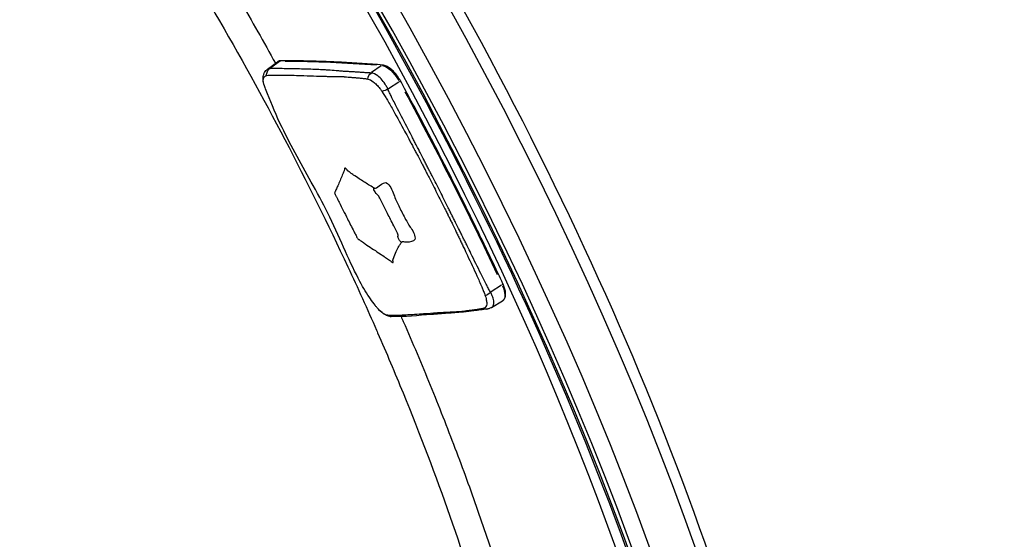
# Model space of a CAD drawing. Units: millimetres. Extents: x 0 to 29700, y 0 to 21000.
# Drawn here: x 8958 to 9198, y 4535 to 4662 of the extents above; entities that cross this region are included whole.
import ezdxf

# ---------------------------------------------------------------- set-up
doc = ezdxf.new("R2010")
doc.units = ezdxf.units.MM
doc.header["$LTSCALE"] = 15
doc.layers.add('P001', color=131, linetype='Continuous')

msp = doc.modelspace()

# ---------------------------------------------------------------- linework, layer by layer
at = {"layer": 'P001'}
for p, q in [((9018.35, 4650.04), (9020.77, 4651.79)), ((9021.28, 4651.89), (9019.06, 4650.29)), ((9046.06, 4650.84), (9043.73, 4649.16)), ((9050.39, 4646.87), (9047.86, 4645.21)), ((9075.45, 4597.32), (9072.92, 4595.67)), ((9073.03, 4591.85), (9075.72, 4593.49))]:
    msp.add_line(p, q, dxfattribs=at)
for centre, major_axis, ratio, start_param, end_param in [((8859.81, 4627.76), (246.84, -370.26), 0.433013, 0.15708, 2.984513), ((8848.56, 4620.26), (245.18, -367.77), 0.433013, 5.896676, 9.81621), ((9021.64, 4651.56), (0.001, 0.5), 0.865859, 0.027975, 0.531528), ((9046.4, 4650.51), (0.041, 0.498), 0.852683, 0.031433, 0.597229), ((9050.32, 4646.94), (-0.439, -0.239), 0.182367, 2.049415, 3.08411), ((9071.87, 4595.57), (-1.47, -0.97), 0.305155, 1.148255, 1.973976)]:
    msp.add_ellipse(centre, major_axis=major_axis, ratio=ratio, start_param=start_param, end_param=end_param, dxfattribs=at)
at = {"layer": 'P001', "extrusion": (0, 0, -1)}
for centre, major_axis, ratio, start_param, end_param in [((8848.56, 4620.26), (-244.07, 366.1), 0.433013, 5.897832, 9.805593), ((8850.81, 4621.76), (-246.84, 370.26), 0.433013, 0.15708, 2.984513), ((8851.54, 4622.26), (-236.86, 355.29), 0.433013, 6.25407, 9.495601), ((9023.56, 4647.67), (-2.76, 4.15), 0.433013, 6.281333, 6.549962), ((9454.08, 3785.97), (-554.69, 832.04), 0.433013, 0.284127, 0.327806), ((9048.22, 4646.63), (-2.76, 4.15), 0.433013, 0.402447, 1.702306), ((9046.89, 4644.97), (-1.64, -0.62), 0.103165, 4.263813, 5.089563), ((8852.89, 4618.53), (-235.74, 353.61), 0.433013, 1.781257, 1.902521), ((8511.11, 4220.29), (-442, 0.02), 0.866069, 6.229614, 9.477438), ((9048.06, 4623.08), (-2.93, -4.05), 0.585349, 0.566362, 0.683405), ((9054.33, 4610.68), (4.74, -1.6), 0.854478, 2.028042, 2.15704), ((9075.35, 4597.44), (0.453, 0.211), 0.299293, 0.056733, 1.077928), ((9072.98, 4597.66), (-2.76, 4.15), 0.433013, 1.971713, 3.095913)]:
    msp.add_ellipse(centre, major_axis=major_axis, ratio=ratio, start_param=start_param, end_param=end_param, dxfattribs=at)
at = {"layer": 'P001'}
for points, knots in [([(8612.97, 4998.02), (8630.08, 5009.42), (8651.18, 5014.66), (8699.65, 5012.68), (8727.31, 5004.94), (8786.34, 4977.03), (8817.74, 4956.67), (8880.81, 4905.53), (8912.46, 4874.81), (8972.88, 4806.11), (9001.65, 4768.18), (9053.48, 4688.9), (9076.53, 4647.57), (9114.62, 4565.61), (9129.64, 4525), (9150.12, 4448.47), (9155.56, 4412.59), (9156.11, 4349.04), (9151.21, 4321.38), (9132.92, 4281.46), (9121.3, 4267.26), (9106.65, 4257.49)], [4.712389, 4.712389, 4.712389, 4.712389, 5.017615, 5.017615, 5.336867, 5.336867, 5.660309, 5.660309, 5.982541, 5.982541, 6.304017, 6.304017, 6.625296, 6.625296, 6.946834, 6.946834, 7.26921, 7.26921, 7.592712, 7.592712, 7.853982, 7.853982, 7.853982, 7.853982]), ([(9566.84, 5014.21), (9566.74, 5009.45), (9566.59, 5004.7), (9565.71, 4985.71), (9564.52, 4971.45), (9560.07, 4934.66), (9556, 4912.22), (9545.31, 4867.93), (9538.66, 4846.07), (9522.9, 4802.85), (9513.71, 4781.48), (9492.89, 4739.24), (9481.13, 4718.33), (9455.26, 4677.16), (9441, 4656.86), (9409.69, 4616.24), (9392.49, 4596), (9355.05, 4555.42), (9334.65, 4535.16), (9290.8, 4494.67), (9267.19, 4474.46), (9217.53, 4434.54), (9191.41, 4414.84), (9161.44, 4393.36), (9158.55, 4391.29), (9155.64, 4389.23)], [0, 0, 0, 0, 1.715279, 1.715279, 6.863222, 6.863222, 15.083633, 15.083633, 23.39695, 23.39695, 31.912431, 31.912431, 40.744423, 40.744423, 49.961113, 49.961113, 59.828235, 59.828235, 70.387478, 70.387478, 81.581338, 81.581338, 93.012348, 93.012348, 94.227752, 94.227752, 94.227752, 94.227752]), ([(9093.22, 4258.15), (9110.01, 4269.35), (9122.58, 4287.01), (9137.62, 4333.35), (9140.32, 4361.63), (9135.82, 4426.01), (9128.68, 4462.04), (9105.23, 4538.39), (9088.91, 4578.69), (9048.7, 4659.44), (9024.81, 4699.87), (8971.91, 4776.72), (8942.89, 4813.13), (8882.7, 4878.19), (8851.54, 4906.83), (8790.29, 4953.45), (8760.22, 4971.42), (8704.32, 4994.94), (8678.5, 5000.5), (8637.77, 4999.11), (8621.73, 4994.25), (8608.41, 4985.36)], [4.712389, 4.712389, 4.712389, 4.712389, 5.042234, 5.042234, 5.361879, 5.361879, 5.679826, 5.679826, 5.998522, 5.998522, 6.317647, 6.317647, 6.636877, 6.636877, 6.95594, 6.95594, 7.274489, 7.274489, 7.592338, 7.592338, 7.853982, 7.853982, 7.853982, 7.853982]), ([(8647.2, 4922.53), (8647.62, 4922.8), (8648.05, 4923.08), (8648.49, 4923.34), (8648.61, 4923.42), (8648.74, 4923.49), (8648.86, 4923.57), (8649.97, 4924.24), (8651.1, 4924.88), (8652.25, 4925.49), (8656.83, 4927.92), (8661.7, 4929.84), (8666.85, 4931.26), (8668.11, 4931.61), (8669.39, 4931.93), (8670.68, 4932.22), (8674.67, 4933.1), (8678.81, 4933.71), (8683.11, 4934.03), (8687.52, 4934.36), (8692.09, 4934.39), (8696.83, 4934.11), (8698.22, 4934.03), (8699.62, 4933.92), (8701.04, 4933.79), (8701.82, 4933.72), (8702.61, 4933.64), (8703.4, 4933.55), (8704.19, 4933.46), (8704.98, 4933.36), (8705.78, 4933.25), (8707.38, 4933.04), (8708.99, 4932.8), (8710.61, 4932.53), (8713.85, 4931.98), (8717.13, 4931.31), (8720.46, 4930.51), (8722.41, 4930.05), (8724.37, 4929.54), (8726.34, 4928.99), (8728.93, 4928.27), (8731.54, 4927.48), (8734.17, 4926.62), (8736.41, 4925.89), (8738.67, 4925.11), (8740.94, 4924.28), (8741.35, 4924.13), (8741.75, 4923.98), (8742.16, 4923.83), (8747.53, 4921.82), (8753, 4919.54), (8758.57, 4916.96), (8759.86, 4916.37), (8761.16, 4915.75), (8762.47, 4915.13), (8766.14, 4913.36), (8769.86, 4911.46), (8773.62, 4909.44), (8774.24, 4909.11), (8774.86, 4908.78), (8775.48, 4908.44), (8776.75, 4907.75), (8778.02, 4907.04), (8779.3, 4906.32), (8781.19, 4905.26), (8783.09, 4904.16), (8784.99, 4903.04), (8787.59, 4901.51), (8790.18, 4899.93), (8792.79, 4898.3), (8797.83, 4895.15), (8802.9, 4891.81), (8807.99, 4888.3), (8814.7, 4883.66), (8821.44, 4878.7), (8828.23, 4873.43), (8829.25, 4872.64), (8830.26, 4871.84), (8831.28, 4871.04), (8839.09, 4864.87), (8846.96, 4858.28), (8854.87, 4851.25), (8855.86, 4850.37), (8856.86, 4849.49), (8857.85, 4848.6), (8858.83, 4847.71), (8859.82, 4846.81), (8860.81, 4845.91), (8862.78, 4844.11), (8864.75, 4842.3), (8866.72, 4840.46), (8870.65, 4836.78), (8874.55, 4833.03), (8878.44, 4829.2), (8881.6, 4826.08), (8884.74, 4822.92), (8887.88, 4819.71), (8892.46, 4815.01), (8897.01, 4810.21), (8901.54, 4805.29), (8909.16, 4797.02), (8916.7, 4788.45), (8924.17, 4779.57), (8927.45, 4775.66), (8930.72, 4771.69), (8933.98, 4767.66), (8934.42, 4767.11), (8934.86, 4766.56), (8935.3, 4766.01), (8939, 4761.42), (8942.64, 4756.78), (8946.23, 4752.1), (8949.48, 4747.87), (8952.69, 4743.6), (8955.85, 4739.3), (8959.69, 4734.1), (8963.46, 4728.86), (8967.17, 4723.56), (8973.96, 4713.9), (8980.55, 4704.08), (8986.93, 4694.1), (8990.07, 4689.21), (8993.15, 4684.29), (8996.18, 4679.32), (8996.24, 4679.22), (8996.31, 4679.12), (8996.37, 4679.02), (8997.91, 4676.49), (8999.45, 4673.94), (9000.97, 4671.39), (9002.49, 4668.84), (9004, 4666.27), (9005.5, 4663.7), (9011.47, 4653.42), (9017.16, 4643.13), (9022.56, 4632.81), (9027.97, 4622.49), (9033.09, 4612.16), (9037.93, 4601.8), (9039.14, 4599.21), (9040.33, 4596.62), (9041.5, 4594.04), (9042.67, 4591.46), (9043.81, 4588.89), (9044.94, 4586.33), (9045.03, 4586.12), (9045.11, 4585.92), (9045.2, 4585.71), (9047.36, 4580.79), (9049.43, 4575.9), (9051.42, 4571.03), (9055.57, 4560.89), (9059.38, 4550.87), (9062.85, 4540.96), (9066.32, 4531.06), (9069.45, 4521.26), (9072.24, 4511.59), (9073.64, 4506.76), (9074.95, 4501.95), (9076.17, 4497.17), (9076.34, 4496.5), (9076.51, 4495.82), (9076.68, 4495.15), (9077.1, 4493.44), (9077.52, 4491.75), (9077.92, 4490.06), (9078.48, 4487.7), (9079.02, 4485.37), (9079.53, 4483.05), (9081.58, 4473.77), (9083.24, 4464.77), (9084.53, 4456.04), (9085.82, 4447.31), (9086.73, 4438.84), (9087.26, 4430.65), (9087.53, 4426.55), (9087.7, 4422.53), (9087.77, 4418.57), (9087.79, 4417.6), (9087.8, 4416.63), (9087.81, 4415.67), (9087.82, 4414.67), (9087.82, 4413.68), (9087.81, 4412.68), (9087.8, 4411.71), (9087.79, 4410.74), (9087.77, 4409.78), (9087.75, 4408.82), (9087.73, 4407.86), (9087.7, 4406.91), (9087.45, 4399.28), (9086.82, 4392.07), (9085.81, 4385.25), (9084.8, 4378.43), (9083.41, 4372.01), (9081.65, 4365.97), (9080.47, 4361.92), (9079.12, 4358.04), (9077.6, 4354.35), (9076.86, 4352.55), (9076.07, 4350.79), (9075.25, 4349.07), (9074.62, 4347.76), (9073.96, 4346.48), (9073.28, 4345.22), (9072.61, 4343.96), (9071.9, 4342.73), (9071.18, 4341.53), (9069.73, 4339.12), (9068.2, 4336.84), (9066.58, 4334.68), (9065.97, 4333.86), (9065.34, 4333.06), (9064.7, 4332.27), (9061.98, 4328.92), (9059.04, 4325.88), (9055.88, 4323.15), (9053.4, 4321.01), (9050.78, 4319.05), (9048.03, 4317.29)], [0.2128734, 0.2128734, 0.2128734, 0.2128734, 0.2144096, 0.2144096, 0.2144096, 0.2148438, 0.2148438, 0.2148438, 0.21875, 0.21875, 0.21875, 0.234375, 0.234375, 0.234375, 0.2382052, 0.2382052, 0.2382052, 0.25, 0.25, 0.25, 0.2620835, 0.2620835, 0.2620835, 0.265625, 0.265625, 0.265625, 0.2675781, 0.2675781, 0.2675781, 0.2695313, 0.2695313, 0.2695313, 0.2734375, 0.2734375, 0.2734375, 0.28125, 0.28125, 0.28125, 0.2858193, 0.2858193, 0.2858193, 0.2917963, 0.2917963, 0.2917963, 0.296875, 0.296875, 0.296875, 0.2977786, 0.2977786, 0.2977786, 0.3097254, 0.3097254, 0.3097254, 0.3125, 0.3125, 0.3125, 0.3203125, 0.3203125, 0.3203125, 0.3215929, 0.3215929, 0.3215929, 0.3242188, 0.3242188, 0.3242188, 0.328125, 0.328125, 0.328125, 0.333444, 0.333444, 0.333444, 0.34375, 0.34375, 0.34375, 0.3573427, 0.3573427, 0.3573427, 0.359375, 0.359375, 0.359375, 0.375, 0.375, 0.375, 0.3769531, 0.3769531, 0.3769531, 0.3789063, 0.3789063, 0.3789063, 0.3828125, 0.3828125, 0.3828125, 0.390625, 0.390625, 0.390625, 0.3969682, 0.3969682, 0.3969682, 0.40625, 0.40625, 0.40625, 0.421875, 0.421875, 0.421875, 0.4287522, 0.4287522, 0.4287522, 0.4296875, 0.4296875, 0.4296875, 0.4375, 0.4375, 0.4375, 0.4445705, 0.4445705, 0.4445705, 0.453125, 0.453125, 0.453125, 0.46875, 0.46875, 0.46875, 0.4764066, 0.4764066, 0.4764066, 0.4765625, 0.4765625, 0.4765625, 0.4804688, 0.4804688, 0.4804688, 0.484375, 0.484375, 0.484375, 0.5, 0.5, 0.5, 0.515625, 0.515625, 0.515625, 0.5195313, 0.5195313, 0.5195313, 0.5234375, 0.5234375, 0.5234375, 0.5237492, 0.5237492, 0.5237492, 0.53125, 0.53125, 0.53125, 0.546875, 0.546875, 0.546875, 0.5625, 0.5625, 0.5625, 0.5703125, 0.5703125, 0.5703125, 0.5714178, 0.5714178, 0.5714178, 0.5742188, 0.5742188, 0.5742188, 0.578125, 0.578125, 0.578125, 0.59375, 0.59375, 0.59375, 0.609375, 0.609375, 0.609375, 0.6171875, 0.6171875, 0.6171875, 0.6191018, 0.6191018, 0.6191018, 0.6210938, 0.6210938, 0.6210938, 0.6230469, 0.6230469, 0.6230469, 0.625, 0.625, 0.625, 0.640625, 0.640625, 0.640625, 0.65625, 0.65625, 0.65625, 0.6667489, 0.6667489, 0.6667489, 0.671875, 0.671875, 0.671875, 0.6757813, 0.6757813, 0.6757813, 0.6796875, 0.6796875, 0.6796875, 0.6875, 0.6875, 0.6875, 0.690466, 0.690466, 0.690466, 0.703125, 0.703125, 0.703125, 0.7130932, 0.7130932, 0.7130932, 0.7130932]), ([(8952.36, 4755.34), (8955.69, 4750.97), (8958.98, 4746.58), (8965.77, 4737.33), (8969.26, 4732.47), (8976.13, 4722.67), (8979.52, 4717.73), (8986.2, 4707.77), (8989.48, 4702.75), (8995.96, 4692.63), (8999.15, 4687.54), (9003.85, 4679.83), (9005.4, 4677.25), (9007.71, 4673.37), (9008.48, 4672.07), (9010.01, 4669.47), (9010.77, 4668.17), (9014.51, 4661.73), (9017.43, 4656.58), (9020.27, 4651.43)], [0.43813738, 0.43813738, 0.43813738, 0.43813738, 0.4453125, 0.4453125, 0.453125, 0.453125, 0.4609375, 0.4609375, 0.46875, 0.46875, 0.4765625, 0.4765625, 0.48046875, 0.48046875, 0.48242188, 0.48242188, 0.484375, 0.484375, 0.49208145, 0.49208145, 0.49208145, 0.49208145]), ([(9021.64, 4652.06), (9021.57, 4652.06), (9021.51, 4652.06), (9021.39, 4652.04), (9021.33, 4652.03), (9021.21, 4652.01), (9021.15, 4651.99), (9021.04, 4651.95), (9020.98, 4651.92), (9020.87, 4651.86), (9020.82, 4651.83), (9020.77, 4651.79)], [1.5700151, 1.5700151, 1.5700151, 1.5700151, 1.6297105, 1.6297105, 1.6894059, 1.6894059, 1.7491013, 1.7491013, 1.8087967, 1.8087967, 1.8684921, 1.8684921, 1.8684921, 1.8684921]), ([(9046.44, 4651.01), (9044.76, 4651.15), (9043.08, 4651.27), (9039.73, 4651.49), (9038.06, 4651.59), (9034.74, 4651.76), (9033.09, 4651.83), (9029.79, 4651.94), (9028.15, 4651.98), (9024.88, 4652.04), (9023.26, 4652.06), (9021.64, 4652.06)], [1.52148289, 1.52148289, 1.52148289, 1.52148289, 1.53118933, 1.53118933, 1.54089577, 1.54089577, 1.55060221, 1.55060221, 1.56030865, 1.56030865, 1.57001509, 1.57001509, 1.57001509, 1.57001509]), ([(9017.69, 4645.62), (9017.5, 4646.09), (9017.36, 4646.57), (9017.22, 4647.54), (9017.22, 4648.06), (9017.41, 4648.77), (9017.49, 4648.99), (9017.69, 4649.36), (9017.8, 4649.51), (9018.04, 4649.79), (9018.19, 4649.92), (9018.34, 4650.04)], [0.0076295, 0.0076295, 0.0076295, 0.0076295, 0.1662036, 0.1662036, 0.3400137, 0.3400137, 0.4190055, 0.4190055, 0.4794526, 0.4794526, 0.5423639, 0.5423639, 0.5423639, 0.5423639]), ([(9018.07, 4648.47), (9018.07, 4648.82), (9018.15, 4649.16), (9018.3, 4649.46), (9018.45, 4649.76), (9018.68, 4650.02), (9018.94, 4650.2)], [0, 0, 0, 0, 0.5, 0.5, 0.5, 1, 1, 1, 1]), ([(9043.6, 4649.07), (9043.59, 4649.07), (9043.57, 4649.07), (9043.43, 4649.07), (9043.31, 4649.08), (9043.1, 4649.09), (9043.02, 4649.09), (9042.92, 4649.1), (9042.9, 4649.1), (9042.82, 4649.11), (9042.76, 4649.11), (9042.53, 4649.13), (9042.37, 4649.14), (9042.04, 4649.16), (9041.88, 4649.17), (9041.39, 4649.2), (9041.07, 4649.22), (9040.34, 4649.27), (9039.94, 4649.3), (9039.29, 4649.34), (9039.04, 4649.35), (9038.47, 4649.38), (9038.14, 4649.4), (9037.78, 4649.41), (9037.75, 4649.42), (9037.59, 4649.42), (9037.45, 4649.43), (9037.24, 4649.44), (9037.17, 4649.44), (9037.02, 4649.45), (9036.95, 4649.46), (9036.57, 4649.49), (9036.28, 4649.53), (9035.66, 4649.58), (9035.36, 4649.61), (9034.43, 4649.68), (9033.8, 4649.72), (9032.87, 4649.78), (9032.55, 4649.8), (9032.03, 4649.83), (9031.81, 4649.84), (9031.5, 4649.86), (9031.4, 4649.86), (9030.04, 4649.93), (9028.78, 4649.98), (9026.27, 4650.05), (9025.01, 4650.08), (9022.52, 4650.13), (9021.27, 4650.13), (9019.71, 4650.17), (9019.33, 4650.17), (9018.98, 4650.2), (9018.96, 4650.2), (9018.94, 4650.2)], [-4.843425, -4.843425, -4.843425, -4.843425, -4.83667, -4.83667, -4.76826, -4.76826, -4.723113, -4.723113, -4.712138, -4.712138, -4.676536, -4.676536, -4.583829, -4.583829, -4.492068, -4.492068, -4.306885, -4.306885, -4.075342, -4.075342, -3.93519, -3.93519, -3.748309, -3.748309, -3.731319, -3.731319, -3.655955, -3.655955, -3.614309, -3.614309, -3.570223, -3.570223, -3.385217, -3.385217, -3.199043, -3.199043, -2.827269, -2.827269, -2.641576, -2.641576, -2.515661, -2.515661, -2.455961, -2.455961, -1.714119, -1.714119, -0.973244, -0.973244, -0.235406, -0.235406, -0.012165, -0.012165, 0, 0, 0, 0]), ([(9050.76, 4647.17), (9050.54, 4647.57), (9050.3, 4647.95), (9049.77, 4648.68), (9049.49, 4649.03), (9048.89, 4649.66), (9048.59, 4649.94), (9047.97, 4650.41), (9047.66, 4650.61), (9047.05, 4650.89), (9046.75, 4650.99), (9046.44, 4651.01)], [0.077195, 0.077195, 0.077195, 0.077195, 0.366053, 0.366053, 0.65491, 0.65491, 0.943768, 0.943768, 1.232625, 1.232625, 1.521483, 1.521483, 1.521483, 1.521483]), ([(9017.71, 4645.55), (9017.69, 4645.62), (9017.66, 4645.68), (9017.63, 4645.75), (9017.36, 4646.48), (9017.24, 4647.18), (9017.33, 4647.66), (9017.35, 4647.73), (9017.36, 4647.79), (9017.38, 4647.85), (9017.43, 4648), (9017.5, 4648.12), (9017.58, 4648.21), (9017.71, 4648.36), (9017.89, 4648.45), (9018.07, 4648.47)], [0.1179709, 0.1179709, 0.1179709, 0.1179709, 0.1575316, 0.1575316, 0.1575316, 0.5807299, 0.5807299, 0.5807299, 0.6401862, 0.6401862, 0.6401862, 0.7812331, 0.7812331, 0.7812331, 1, 1, 1, 1]), ([(9018.07, 4648.47), (9018.09, 4648.48), (9018.11, 4648.48), (9018.13, 4648.48), (9018.35, 4648.5), (9018.59, 4648.53), (9018.83, 4648.55), (9018.94, 4648.56), (9019.08, 4648.56), (9019.24, 4648.56), (9019.34, 4648.57), (9019.46, 4648.57), (9019.58, 4648.57), (9020.04, 4648.58), (9020.55, 4648.58), (9021.09, 4648.58), (9021.64, 4648.57), (9022.26, 4648.57), (9022.95, 4648.55), (9023.33, 4648.54), (9023.73, 4648.54), (9024.15, 4648.52), (9025.01, 4648.5), (9025.86, 4648.48), (9026.71, 4648.45), (9026.88, 4648.44), (9027.05, 4648.44), (9027.23, 4648.43), (9028.25, 4648.4), (9029.28, 4648.36), (9030.3, 4648.33), (9030.36, 4648.33), (9030.42, 4648.33), (9030.47, 4648.32), (9030.58, 4648.32), (9030.68, 4648.32), (9030.78, 4648.31), (9031, 4648.31), (9031.21, 4648.3), (9031.41, 4648.3), (9031.75, 4648.29), (9032.06, 4648.28), (9032.35, 4648.27), (9032.72, 4648.26), (9033.06, 4648.25), (9033.36, 4648.25), (9033.66, 4648.24), (9033.95, 4648.24), (9034.22, 4648.23), (9034.45, 4648.23), (9034.67, 4648.23), (9034.88, 4648.23), (9034.97, 4648.23), (9035.06, 4648.23), (9035.15, 4648.23), (9035.31, 4648.23), (9035.46, 4648.24), (9035.63, 4648.24), (9035.79, 4648.24), (9035.9, 4648.24), (9035.95, 4648.24), (9036, 4648.24), (9036.04, 4648.24), (9036.08, 4648.24), (9036.17, 4648.24), (9036.25, 4648.24), (9036.32, 4648.24), (9036.36, 4648.24), (9036.39, 4648.23), (9036.42, 4648.23), (9036.45, 4648.23), (9036.49, 4648.23), (9036.56, 4648.22), (9036.65, 4648.21), (9036.78, 4648.2), (9036.95, 4648.18), (9036.98, 4648.18), (9037.01, 4648.18), (9037.05, 4648.17), (9037.1, 4648.17), (9037.16, 4648.16), (9037.23, 4648.16), (9037.51, 4648.13), (9037.77, 4648.1), (9038.02, 4648.08), (9038.17, 4648.07), (9038.42, 4648.05), (9038.75, 4648.02), (9038.98, 4648), (9039.27, 4647.98), (9039.59, 4647.95), (9039.72, 4647.94), (9039.84, 4647.93), (9039.95, 4647.92), (9040.33, 4647.89), (9040.65, 4647.86), (9040.92, 4647.84), (9041.01, 4647.83), (9041.1, 4647.82), (9041.18, 4647.82), (9041.26, 4647.81), (9041.33, 4647.8), (9041.41, 4647.79), (9041.61, 4647.77), (9041.78, 4647.76), (9041.9, 4647.74), (9041.93, 4647.74), (9041.95, 4647.74), (9041.98, 4647.73), (9042.01, 4647.73), (9042.05, 4647.72), (9042.08, 4647.72), (9042.1, 4647.72), (9042.12, 4647.71), (9042.14, 4647.71), (9042.22, 4647.7), (9042.3, 4647.68), (9042.38, 4647.67), (9042.51, 4647.65), (9042.65, 4647.62), (9042.8, 4647.6), (9042.81, 4647.6), (9042.83, 4647.59), (9042.84, 4647.59)], [-1, -1, -1, -1, -0.9973196, -0.9973196, -0.9973196, -0.96875, -0.96875, -0.96875, -0.94938, -0.94938, -0.94938, -0.9375, -0.9375, -0.9375, -0.875, -0.875, -0.875, -0.794278, -0.794278, -0.794278, -0.75, -0.75, -0.75, -0.6462715, -0.6462715, -0.6462715, -0.625, -0.625, -0.625, -0.5, -0.5, -0.5, -0.4941813, -0.4941813, -0.4941813, -0.4837882, -0.4837882, -0.4837882, -0.4606903, -0.4606903, -0.4606903, -0.4229406, -0.4229406, -0.4229406, -0.375, -0.375, -0.375, -0.3413352, -0.3413352, -0.3413352, -0.3125, -0.3125, -0.3125, -0.3005787, -0.3005787, -0.3005787, -0.28125, -0.28125, -0.28125, -0.2678571, -0.2678571, -0.2678571, -0.2637754, -0.2637754, -0.2637754, -0.2546799, -0.2546799, -0.2546799, -0.25, -0.25, -0.25, -0.2398395, -0.2398395, -0.2398395, -0.2256453, -0.2256453, -0.2256453, -0.2231559, -0.2231559, -0.2231559, -0.21875, -0.21875, -0.21875, -0.1875, -0.1875, -0.1875, -0.1510278, -0.1510278, -0.1510278, -0.125, -0.125, -0.125, -0.1134079, -0.1134079, -0.1134079, -0.0754468, -0.0754468, -0.0754468, -0.0625, -0.0625, -0.0625, -0.0556324, -0.0556324, -0.0556324, -0.0360176, -0.0360176, -0.0360176, -0.03125, -0.03125, -0.03125, -0.0271161, -0.0271161, -0.0271161, -0.0248754, -0.0248754, -0.0248754, -0.0156872, -0.0156872, -0.0156872, -0.0014362, -0.0014362, -0.0014362, 0, 0, 0, 0]), ([(9042.84, 4647.59), (9042.86, 4647.59), (9042.88, 4647.59), (9042.89, 4647.58), (9043.24, 4647.52), (9043.68, 4647.28), (9044.13, 4646.94), (9044.43, 4646.73), (9044.71, 4646.48), (9044.97, 4646.21), (9045.23, 4645.94), (9045.5, 4645.6), (9045.78, 4645.25), (9045.95, 4645.03), (9046.1, 4644.82), (9046.23, 4644.62), (9046.25, 4644.6), (9046.26, 4644.58), (9046.27, 4644.56)], [0, 0, 0, 0, 0.0180059, 0.0180059, 0.0180059, 0.385123, 0.385123, 0.385123, 0.6197433, 0.6197433, 0.6197433, 0.8502873, 0.8502873, 0.8502873, 0.986705, 0.986705, 0.986705, 1, 1, 1, 1]), ([(9047.72, 4645.12), (9047.71, 4645.14), (9047.7, 4645.17), (9047.69, 4645.2), (9047.56, 4645.49), (9047.4, 4645.77), (9047.24, 4646.04), (9046.96, 4646.5), (9046.66, 4646.95), (9046.32, 4647.33), (9045.99, 4647.73), (9045.62, 4648.07), (9045.26, 4648.34), (9044.69, 4648.77), (9044.15, 4649.03), (9043.67, 4649.07), (9043.65, 4649.07), (9043.62, 4649.07), (9043.6, 4649.07)], [0, 0, 0, 0, 0.013295, 0.013295, 0.013295, 0.1497127, 0.1497127, 0.1497127, 0.3802567, 0.3802567, 0.3802567, 0.614877, 0.614877, 0.614877, 0.9819941, 0.9819941, 0.9819941, 1, 1, 1, 1]), ([(9075.8, 4597.66), (9074.26, 4600.95), (9072.69, 4604.26), (9069.51, 4610.86), (9067.89, 4614.16), (9064.6, 4620.77), (9062.93, 4624.08), (9059.53, 4630.68), (9057.81, 4633.98), (9054.32, 4640.58), (9052.55, 4643.88), (9050.76, 4647.17)], [6.2256434, 6.2256434, 6.2256434, 6.2256434, 6.2525909, 6.2525909, 6.2795383, 6.2795383, 6.3064858, 6.3064858, 6.3334332, 6.3334332, 6.3603807, 6.3603807, 6.3603807, 6.3603807]), ([(9045.42, 4591.41), (9045.31, 4591.53), (9045.17, 4591.69), (9044.87, 4592.05), (9044.73, 4592.22), (9044.25, 4592.84), (9043.84, 4593.38), (9042.62, 4595.15), (9041.76, 4596.56), (9039.73, 4600.33), (9038.56, 4602.85), (9036.13, 4608.24), (9034.85, 4611.11), (9032.24, 4616.5), (9030.92, 4619.02), (9028.23, 4623.91), (9026.86, 4626.32), (9024.24, 4631.08), (9022.98, 4633.47), (9020.5, 4638.62), (9019.28, 4641.55), (9018.1, 4644.58), (9017.88, 4645.13), (9017.71, 4645.55)], [0, 0, 0, 0, 0.106351, 0.106351, 0.257118, 0.257118, 0.617879, 0.617879, 1.352284, 1.352284, 2.302509, 2.302509, 3.280365, 3.280365, 4.193703, 4.193703, 5.010392, 5.010392, 5.826257, 5.826257, 6.817429, 6.817429, 7.07545, 7.07545, 7.07545, 7.07545]), ([(9072.78, 4595.58), (9072.75, 4595.62), (9072.73, 4595.66), (9072.69, 4595.72), (9072.67, 4595.74), (9072.49, 4596.05), (9072.18, 4596.64), (9071.87, 4597.23), (9071.27, 4598.39), (9070.83, 4599.25), (9069.6, 4601.75), (9068.8, 4603.39), (9067.69, 4605.65), (9067.38, 4606.28), (9066.91, 4607.23), (9066.76, 4607.54), (9066.44, 4608.17), (9066.29, 4608.49), (9066.07, 4608.93), (9066, 4609.06), (9065.85, 4609.37), (9065.75, 4609.56), (9065.5, 4610.06), (9065.35, 4610.38), (9064.87, 4611.32), (9064.56, 4611.95), (9064.08, 4612.9), (9063.93, 4613.21), (9063.61, 4613.85), (9063.45, 4614.16), (9063.27, 4614.54), (9063.23, 4614.61), (9063.19, 4614.68), (9063.19, 4614.7), (9063.14, 4614.79), (9063.1, 4614.87), (9062.98, 4615.11), (9062.9, 4615.27), (9062.67, 4615.74), (9062.51, 4616.06), (9061.72, 4617.64), (9061.09, 4618.91), (9059.81, 4621.44), (9059.16, 4622.71), (9058.35, 4624.29), (9058.19, 4624.6), (9057.94, 4625.08), (9057.86, 4625.23), (9057.74, 4625.47), (9057.7, 4625.55), (9057.65, 4625.64), (9057.64, 4625.66), (9057.6, 4625.74), (9057.57, 4625.8), (9057.37, 4626.18), (9057.21, 4626.5), (9056.89, 4627.13), (9056.73, 4627.45), (9056.24, 4628.4), (9055.92, 4629.03), (9055.43, 4629.99), (9055.27, 4630.3), (9055.01, 4630.81), (9054.91, 4631), (9054.75, 4631.32), (9054.68, 4631.45), (9054.45, 4631.89), (9054.29, 4632.21), (9053.96, 4632.85), (9053.79, 4633.16), (9053.3, 4634.12), (9052.97, 4634.75), (9051.78, 4637.04), (9050.92, 4638.69), (9049.6, 4641.23), (9049.15, 4642.12), (9048.55, 4643.34), (9048.25, 4643.96), (9047.94, 4644.58), (9047.8, 4644.93), (9047.79, 4644.96), (9047.76, 4645.03), (9047.74, 4645.07), (9047.72, 4645.12)], [-5.698897, -5.698897, -5.698897, -5.698897, -5.684955, -5.684955, -5.675693, -5.675693, -5.570834, -5.465974, -5.465974, -5.161848, -5.161848, -4.595061, -4.595061, -4.37669, -4.37669, -4.2675, -4.2675, -4.158317, -4.158317, -4.113886, -4.113886, -4.049149, -4.049149, -3.940009, -3.940009, -3.721883, -3.721883, -3.612911, -3.612911, -3.503975, -3.503975, -3.481806, -3.481806, -3.47674, -3.47674, -3.449501, -3.449501, -3.395028, -3.395028, -3.286031, -3.286031, -2.849449, -2.849449, -2.412868, -2.412868, -2.30387, -2.30387, -2.249398, -2.249398, -2.222159, -2.222159, -2.217093, -2.217093, -2.194924, -2.194924, -2.085988, -2.085988, -1.977016, -1.977016, -1.758889, -1.758889, -1.64975, -1.64975, -1.585013, -1.585013, -1.540581, -1.540581, -1.431398, -1.431398, -1.322209, -1.322209, -1.103838, -1.103838, -0.537286, -0.537286, -0.232934, -0.232934, -0.128082, -0.02323, -0.02323, -0.013971, -0.013971, 0, 0, 0, 0]), ([(9046.27, 4644.56), (9046.3, 4644.51), (9046.33, 4644.46), (9046.36, 4644.41), (9046.38, 4644.38), (9046.4, 4644.35), (9046.42, 4644.31), (9046.65, 4643.96), (9046.86, 4643.65), (9047.05, 4643.35), (9047.24, 4643.05), (9047.41, 4642.76), (9047.59, 4642.45), (9048.1, 4641.57), (9048.6, 4640.69), (9049.09, 4639.81), (9050.01, 4638.17), (9050.9, 4636.54), (9051.79, 4634.91), (9052.13, 4634.28), (9052.47, 4633.65), (9052.8, 4633.02), (9052.97, 4632.7), (9053.14, 4632.38), (9053.31, 4632.07), (9053.48, 4631.75), (9053.65, 4631.44), (9053.82, 4631.12), (9053.88, 4631), (9053.95, 4630.87), (9054.02, 4630.74), (9054.12, 4630.55), (9054.22, 4630.36), (9054.32, 4630.18), (9054.49, 4629.86), (9054.65, 4629.55), (9054.82, 4629.23), (9055.16, 4628.6), (9055.49, 4627.97), (9055.82, 4627.34), (9055.99, 4627.03), (9056.15, 4626.71), (9056.32, 4626.39), (9056.48, 4626.08), (9056.64, 4625.76), (9056.81, 4625.45), (9056.84, 4625.38), (9056.87, 4625.32), (9056.91, 4625.25), (9056.91, 4625.24), (9056.92, 4625.22), (9056.93, 4625.21), (9056.97, 4625.13), (9057.01, 4625.05), (9057.05, 4624.97), (9057.13, 4624.81), (9057.21, 4624.66), (9057.3, 4624.5), (9057.46, 4624.18), (9057.62, 4623.86), (9057.78, 4623.55), (9058.42, 4622.28), (9059.06, 4621.01), (9059.7, 4619.75), (9060.34, 4618.49), (9060.98, 4617.22), (9061.62, 4615.96), (9061.78, 4615.64), (9061.94, 4615.33), (9062.09, 4615.01), (9062.17, 4614.85), (9062.25, 4614.69), (9062.33, 4614.53), (9062.37, 4614.46), (9062.41, 4614.38), (9062.45, 4614.3), (9062.46, 4614.28), (9062.46, 4614.27), (9062.47, 4614.25), (9062.5, 4614.19), (9062.53, 4614.12), (9062.57, 4614.06), (9062.72, 4613.74), (9062.88, 4613.43), (9063.03, 4613.11), (9063.19, 4612.79), (9063.34, 4612.48), (9063.5, 4612.16), (9063.81, 4611.53), (9064.11, 4610.89), (9064.42, 4610.26), (9064.57, 4609.94), (9064.72, 4609.62), (9064.88, 4609.3), (9064.97, 4609.12), (9065.06, 4608.93), (9065.15, 4608.74), (9065.21, 4608.61), (9065.27, 4608.48), (9065.33, 4608.35), (9065.48, 4608.04), (9065.64, 4607.72), (9065.79, 4607.4), (9065.94, 4607.08), (9066.09, 4606.77), (9066.24, 4606.45), (9066.54, 4605.81), (9066.84, 4605.18), (9067.14, 4604.54), (9067.92, 4602.9), (9068.68, 4601.25), (9069.43, 4599.59), (9069.84, 4598.7), (9070.23, 4597.81), (9070.62, 4596.91), (9070.76, 4596.6), (9070.88, 4596.3), (9071, 4595.99), (9071.12, 4595.67), (9071.24, 4595.34), (9071.38, 4594.98), (9071.39, 4594.94), (9071.4, 4594.91), (9071.41, 4594.88), (9071.43, 4594.83), (9071.45, 4594.78), (9071.47, 4594.73)], [0, 0, 0, 0, 0.002452, 0.002452, 0.002452, 0.004076, 0.004076, 0.004076, 0.022475, 0.022475, 0.022475, 0.040873, 0.040873, 0.040873, 0.094279, 0.094279, 0.094279, 0.193693, 0.193693, 0.193693, 0.232011, 0.232011, 0.232011, 0.251171, 0.251171, 0.251171, 0.27033, 0.27033, 0.27033, 0.278126, 0.278126, 0.278126, 0.289486, 0.289486, 0.289486, 0.308637, 0.308637, 0.308637, 0.346912, 0.346912, 0.346912, 0.366034, 0.366034, 0.366034, 0.385149, 0.385149, 0.385149, 0.389039, 0.389039, 0.389039, 0.389928, 0.389928, 0.389928, 0.394708, 0.394708, 0.394708, 0.404266, 0.404266, 0.404266, 0.423392, 0.423392, 0.423392, 0.5, 0.5, 0.5, 0.576608, 0.576608, 0.576608, 0.595734, 0.595734, 0.595734, 0.605293, 0.605293, 0.605293, 0.610072, 0.610072, 0.610072, 0.610961, 0.610961, 0.610961, 0.614851, 0.614851, 0.614851, 0.633967, 0.633967, 0.633967, 0.653088, 0.653088, 0.653088, 0.691363, 0.691363, 0.691363, 0.710514, 0.710514, 0.710514, 0.721874, 0.721874, 0.721874, 0.72967, 0.72967, 0.72967, 0.748829, 0.748829, 0.748829, 0.767989, 0.767989, 0.767989, 0.806307, 0.806307, 0.806307, 0.905763, 0.905763, 0.905763, 0.959128, 0.959128, 0.959128, 0.977528, 0.977528, 0.977528, 0.995928, 0.995928, 0.995928, 0.997553, 0.997553, 0.997553, 1, 1, 1, 1]), ([(9044.29, 4621.05), (9043.85, 4621.28), (9043.42, 4621.55), (9042.99, 4621.81), (9042.22, 4622.27), (9041.46, 4622.75), (9040.7, 4623.26), (9040.24, 4623.56), (9039.79, 4623.86), (9039.33, 4624.18), (9039.07, 4624.36), (9038.81, 4624.53), (9038.56, 4624.72), (9038.46, 4624.79), (9038.35, 4624.89), (9038.22, 4624.99), (9038.07, 4625.09), (9037.99, 4625.13), (9037.89, 4625.22), (9037.87, 4625.24), (9037.85, 4625.27), (9037.82, 4625.3), (9037.81, 4625.32), (9037.8, 4625.34), (9037.78, 4625.37), (9037.76, 4625.4), (9037.74, 4625.42), (9037.69, 4625.5), (9037.65, 4625.55), (9037.56, 4625.67), (9037.52, 4625.71), (9037.43, 4625.8), (9037.4, 4625.81), (9037.37, 4625.82), (9037.26, 4625.87), (9037.21, 4625.86), (9037.15, 4625.8), (9037.08, 4625.74), (9037.09, 4625.55), (9037.09, 4625.45), (9037.09, 4625.3), (9037.06, 4625.27), (9037.03, 4625.21), (9036.97, 4625.12), (9036.91, 4624.98), (9036.87, 4624.84), (9036.79, 4624.57), (9036.69, 4624.37), (9036.59, 4624.15), (9036.22, 4623.31), (9035.85, 4622.44), (9035.48, 4621.58), (9035.33, 4621.24), (9035.19, 4620.88), (9035.04, 4620.54), (9034.97, 4620.38), (9034.92, 4620.18), (9034.84, 4620.06), (9034.81, 4620.01), (9034.77, 4619.99), (9034.73, 4619.9), (9034.71, 4619.86), (9034.7, 4619.75), (9034.74, 4619.64), (9034.81, 4619.46), (9034.89, 4619.36), (9034.95, 4619.27), (9035.07, 4619.07), (9035.15, 4618.88), (9035.25, 4618.66), (9035.44, 4618.27), (9035.62, 4617.9), (9035.81, 4617.53), (9036.47, 4616.19), (9037.16, 4614.84), (9037.84, 4613.5), (9038.35, 4612.49), (9038.87, 4611.45), (9039.4, 4610.44), (9039.53, 4610.18), (9039.66, 4609.91), (9039.81, 4609.64), (9039.9, 4609.49), (9039.97, 4609.36), (9040.03, 4609.23), (9040.07, 4609.14), (9040.1, 4609.05), (9040.17, 4608.9), (9040.21, 4608.81), (9040.3, 4608.67), (9040.39, 4608.58), (9040.54, 4608.45), (9040.6, 4608.44), (9040.67, 4608.41), (9040.86, 4608.31), (9041.05, 4608.16), (9041.25, 4608.02), (9041.57, 4607.8), (9041.87, 4607.6), (9042.19, 4607.38), (9043.29, 4606.63), (9044.38, 4605.9), (9045.46, 4605.18), (9045.9, 4604.88), (9046.34, 4604.59), (9046.78, 4604.3), (9047.04, 4604.12), (9047.29, 4603.95), (9047.59, 4603.74), (9047.77, 4603.61), (9047.93, 4603.51), (9048.07, 4603.42), (9048.15, 4603.38), (9048.2, 4603.34), (9048.33, 4603.21), (9048.43, 4603.13), (9048.6, 4602.96), (9048.73, 4602.9), (9048.81, 4602.86), (9048.87, 4602.86), (9048.91, 4602.86), (9048.95, 4602.87), (9048.98, 4602.86), (9049.01, 4602.93), (9049.01, 4602.95), (9049.02, 4602.98), (9049, 4603.07), (9048.99, 4603.16), (9048.97, 4603.2), (9048.96, 4603.23), (9048.93, 4603.32), (9048.92, 4603.34), (9048.92, 4603.37), (9048.9, 4603.48), (9048.93, 4603.51), (9048.97, 4603.57), (9049, 4603.64), (9049.03, 4603.75), (9049.05, 4603.83), (9049.1, 4604.02), (9049.17, 4604.15), (9049.24, 4604.32), (9049.45, 4604.86), (9049.68, 4605.36), (9049.93, 4605.85), (9050.13, 4606.26), (9050.35, 4606.66), (9050.58, 4607.06), (9050.72, 4607.3), (9050.86, 4607.54), (9051.01, 4607.75)], [0, 0, 0, 0, 0.034003, 0.034003, 0.034003, 0.0943778, 0.0943778, 0.0943778, 0.1305209, 0.1305209, 0.1305209, 0.1508675, 0.1508675, 0.1508675, 0.1592716, 0.1592716, 0.1592716, 0.168787, 0.168787, 0.168787, 0.1707978, 0.1707978, 0.1707978, 0.1718079, 0.1718079, 0.1718079, 0.1727386, 0.1727386, 0.1727386, 0.1733545, 0.1733545, 0.1733545, 0.174616, 0.174616, 0.174616, 0.1787279, 0.1787279, 0.1787279, 0.1835494, 0.1835494, 0.1835494, 0.1911197, 0.1911197, 0.1911197, 0.2042273, 0.2042273, 0.2042273, 0.2291338, 0.2291338, 0.2291338, 0.3254921, 0.3254921, 0.3254921, 0.364242, 0.364242, 0.364242, 0.3821607, 0.3821607, 0.3821607, 0.3889794, 0.3889794, 0.3889794, 0.392626, 0.392626, 0.392626, 0.3986389, 0.3986389, 0.3986389, 0.4114121, 0.4114121, 0.4114121, 0.4339418, 0.4339418, 0.4339418, 0.5141426, 0.5141426, 0.5141426, 0.5748747, 0.5748747, 0.5748747, 0.5907573, 0.5907573, 0.5907573, 0.5993394, 0.5993394, 0.5993394, 0.605683, 0.605683, 0.605683, 0.6095284, 0.6095284, 0.6095284, 0.6153431, 0.6153431, 0.6153431, 0.6309602, 0.6309602, 0.6309602, 0.6557393, 0.6557393, 0.6557393, 0.7418045, 0.7418045, 0.7418045, 0.7766129, 0.7766129, 0.7766129, 0.7975034, 0.7975034, 0.7975034, 0.8101594, 0.8101594, 0.8101594, 0.8166276, 0.8166276, 0.8166276, 0.8212218, 0.8212218, 0.8212218, 0.8240769, 0.8240769, 0.8240769, 0.8261828, 0.8261828, 0.8261828, 0.8268288, 0.8268288, 0.8268288, 0.8275052, 0.8275052, 0.8275052, 0.8297431, 0.8297431, 0.8297431, 0.8378901, 0.8378901, 0.8378901, 0.8458877, 0.8458877, 0.8458877, 0.8638746, 0.8638746, 0.8638746, 0.9222876, 0.9222876, 0.9222876, 0.9711395, 0.9711395, 0.9711395, 1, 1, 1, 1]), ([(9044.42, 4620.99), (9044.8, 4620.87), (9045.07, 4621.15), (9045.62, 4621.56), (9046.25, 4622.04), (9047.13, 4622.63), (9047.64, 4622.13)], [-0.952144, -0.952144, -0.952144, -0.952144, -0.5093684, -0.5093684, -0.5093684, 0, 0, 0, 0]), ([(9047.64, 4622.13), (9048.02, 4621.74), (9048.39, 4621.23), (9048.63, 4620.74), (9048.96, 4620.06), (9049.11, 4619.52), (9049.3, 4619.03), (9049.67, 4618.04), (9050.09, 4617.19), (9050.53, 4616.29), (9051.02, 4615.3), (9051.52, 4614.31), (9052.05, 4613.34), (9052.38, 4612.73), (9052.73, 4612.14), (9053.18, 4611.47), (9053.43, 4611.1), (9053.73, 4610.68), (9053.99, 4610.14), (9054.19, 4609.71), (9054.32, 4609.22), (9054.38, 4608.79)], [-1, -1, -1, -1, -0.9175632, -0.9175632, -0.9175632, -0.8032973, -0.8032973, -0.8032973, -0.5717738, -0.5717738, -0.5717738, -0.3176602, -0.3176602, -0.3176602, -0.1588301, -0.1588301, -0.1588301, -0.0705882, -0.0705882, -0.0705882, 0, 0, 0, 0]), ([(9045.59, 4618.8), (9045.44, 4619.08), (9045.21, 4619.33), (9045.01, 4619.5), (9044.94, 4619.55), (9044.88, 4619.61), (9044.81, 4619.66)], [0.0000061, 0.0000061, 0.0000061, 0.0000061, 0.0978592, 0.0978592, 0.0978592, 0.1290318, 0.1290318, 0.1290318, 0.1290318]), ([(9050.03, 4610.01), (9049.87, 4610.34), (9049.64, 4610.8), (9049.31, 4611.45), (9049.07, 4611.92), (9048.8, 4612.47), (9048.54, 4612.98), (9048.29, 4613.46), (9048.05, 4613.93), (9047.8, 4614.41)], [0, 0, 0, 0, 0.1161823, 0.1161823, 0.1161823, 0.2004269, 0.2004269, 0.2004269, 0.2795175, 0.2795175, 0.2795175, 0.2795175]), ([(9050.16, 4609.09), (9050.16, 4609.14), (9050.17, 4609.2), (9050.18, 4609.27), (9050.18, 4609.28), (9050.18, 4609.29), (9050.19, 4609.3), (9050.19, 4609.36), (9050.19, 4609.43), (9050.19, 4609.49)], [-0.00336266, -0.00336266, -0.00336266, -0.00336266, 0.02017941, 0.02017941, 0.02017941, 0.02473051, 0.02473051, 0.02473051, 0.04539462, 0.04539462, 0.04539462, 0.04539462]), ([(9050.57, 4608.19), (9050.48, 4608.43), (9050.37, 4608.65), (9050.26, 4608.88), (9050.25, 4608.91), (9050.23, 4608.94), (9050.22, 4608.97), (9050.2, 4609.01), (9050.18, 4609.05), (9050.16, 4609.09)], [-1.6301066, -1.6301066, -1.6301066, -1.6301066, -1.5506398, -1.5506398, -1.5506398, -1.5401621, -1.5401621, -1.5401621, -1.5256042, -1.5256042, -1.5256042, -1.5256042]), ([(9054.38, 4608.79), (9054.46, 4608.21), (9053.65, 4607.91), (9052.87, 4607.82), (9052.38, 4607.77), (9051.93, 4607.82), (9051.62, 4607.86), (9051.43, 4607.88), (9051.28, 4607.89), (9051.16, 4607.85)], [-1.0191528, -1.0191528, -1.0191528, -1.0191528, -0.557628, -0.557628, -0.557628, -0.2665681, -0.2665681, -0.2665681, -0.0961032, -0.0961032, -0.0961032, -0.0961032]), ([(9075.72, 4593.49), (9075.92, 4593.62), (9076.08, 4593.79), (9076.33, 4594.22), (9076.4, 4594.47), (9076.47, 4595.01), (9076.47, 4595.3), (9076.39, 4595.91), (9076.32, 4596.23), (9076.12, 4596.89), (9075.99, 4597.23), (9075.83, 4597.6), (9075.81, 4597.63), (9075.8, 4597.66)], [4.976532, 4.976532, 4.976532, 4.976532, 5.204629, 5.204629, 5.454452, 5.454452, 5.704274, 5.704274, 5.954096, 5.954096, 6.203918, 6.203918, 6.225643, 6.225643, 6.225643, 6.225643]), ([(9071.47, 4594.73), (9071.48, 4594.71), (9071.49, 4594.69), (9071.49, 4594.67), (9071.57, 4594.47), (9071.63, 4594.25), (9071.68, 4594.03), (9071.77, 4593.67), (9071.83, 4593.34), (9071.84, 4593.07), (9071.86, 4592.8), (9071.83, 4592.54), (9071.76, 4592.32), (9071.65, 4591.97), (9071.45, 4591.74), (9071.18, 4591.66), (9071.16, 4591.65), (9071.15, 4591.65), (9071.14, 4591.64)], [0, 0, 0, 0, 0.0131692, 0.0131692, 0.0131692, 0.1497089, 0.1497089, 0.1497089, 0.3803041, 0.3803041, 0.3803041, 0.6151428, 0.6151428, 0.6151428, 0.982128, 0.982128, 0.982128, 1, 1, 1, 1]), ([(9073.03, 4591.85), (9073.26, 4591.99), (9073.41, 4592.21), (9073.5, 4592.5), (9073.58, 4592.78), (9073.6, 4593.13), (9073.55, 4593.51), (9073.49, 4593.88), (9073.37, 4594.29), (9073.19, 4594.73), (9073.09, 4594.98), (9072.96, 4595.25), (9072.82, 4595.51), (9072.8, 4595.53), (9072.79, 4595.56), (9072.78, 4595.58)], [0.1350694, 0.1350694, 0.1350694, 0.1350694, 0.3848572, 0.3848572, 0.3848572, 0.6196959, 0.6196959, 0.6196959, 0.8502911, 0.8502911, 0.8502911, 0.9868308, 0.9868308, 0.9868308, 1, 1, 1, 1]), ([(9073.03, 4591.85), (9072.9, 4591.77), (9072.77, 4591.71), (9072.54, 4591.62), (9072.46, 4591.59), (9072.32, 4591.55), (9072.28, 4591.54), (9072.22, 4591.52), (9072.21, 4591.52), (9072.19, 4591.52), (9072.17, 4591.51), (9072.14, 4591.51), (9072.12, 4591.5), (9072.1, 4591.5)], [0, 0, 0, 0, 0.0497721, 0.0497721, 0.0805151, 0.0805151, 0.0959993, 0.0959993, 0.0999143, 0.0999143, 0.1049092, 0.1049092, 0.1116229, 0.1116229, 0.1116229, 0.1116229]), ([(9048.53, 4589.66), (9048.22, 4589.67), (9047.92, 4589.74), (9047.27, 4589.96), (9046.91, 4590.15), (9046.18, 4590.66), (9045.79, 4591.01), (9045.43, 4591.41)], [0, 0, 0, 0, 0.1077991, 0.1077991, 0.2427183, 0.2427183, 0.4077755, 0.4077755, 0.4077755, 0.4077755]), ([(9047.66, 4589.95), (9047.46, 4589.97), (9047.2, 4590.05), (9046.92, 4590.19), (9046.74, 4590.29), (9046.56, 4590.4), (9046.37, 4590.54), (9046.29, 4590.6), (9046.2, 4590.67), (9046.12, 4590.73), (9045.89, 4590.93), (9045.66, 4591.15), (9045.43, 4591.41)], [0, 0, 0, 0, 0.2185696, 0.2185696, 0.2185696, 0.3598156, 0.3598156, 0.3598156, 0.4192841, 0.4192841, 0.4192841, 0.5914683, 0.5914683, 0.5914683, 0.5914683]), ([(9071.14, 4591.64), (9071.13, 4591.64), (9071.11, 4591.64), (9071.1, 4591.63), (9070.98, 4591.6), (9070.87, 4591.57), (9070.76, 4591.55), (9070.69, 4591.54), (9070.63, 4591.52), (9070.56, 4591.51), (9070.54, 4591.51), (9070.53, 4591.51), (9070.51, 4591.5), (9070.48, 4591.5), (9070.45, 4591.49), (9070.42, 4591.49), (9070.4, 4591.48), (9070.38, 4591.48), (9070.35, 4591.48), (9070.25, 4591.46), (9070.1, 4591.44), (9069.92, 4591.41), (9069.86, 4591.4), (9069.79, 4591.39), (9069.72, 4591.38), (9069.65, 4591.37), (9069.57, 4591.36), (9069.49, 4591.35), (9069.25, 4591.31), (9068.96, 4591.27), (9068.62, 4591.23), (9068.52, 4591.22), (9068.41, 4591.2), (9068.3, 4591.19), (9068, 4591.15), (9067.75, 4591.12), (9067.54, 4591.09), (9067.24, 4591.05), (9067.02, 4591.03), (9066.88, 4591.01), (9066.66, 4590.98), (9066.43, 4590.95), (9066.18, 4590.91), (9066.12, 4590.9), (9066.07, 4590.89), (9066.02, 4590.88), (9065.99, 4590.88), (9065.96, 4590.88), (9065.94, 4590.87), (9065.78, 4590.85), (9065.66, 4590.83), (9065.58, 4590.82), (9065.53, 4590.81), (9065.49, 4590.81), (9065.47, 4590.8), (9065.44, 4590.8), (9065.41, 4590.8), (9065.37, 4590.8), (9065.31, 4590.79), (9065.23, 4590.79), (9065.14, 4590.78), (9065.02, 4590.78), (9064.87, 4590.77), (9064.69, 4590.77), (9064.53, 4590.76), (9064.37, 4590.76), (9064.22, 4590.75), (9064.13, 4590.75), (9064.04, 4590.75), (9063.95, 4590.74), (9063.75, 4590.74), (9063.54, 4590.73), (9063.31, 4590.72), (9063.05, 4590.7), (9062.77, 4590.69), (9062.48, 4590.67), (9062.16, 4590.66), (9061.84, 4590.64), (9061.51, 4590.62), (9061.22, 4590.6), (9060.92, 4590.58), (9060.61, 4590.56), (9060.41, 4590.55), (9060.21, 4590.54), (9060, 4590.52), (9059.91, 4590.52), (9059.81, 4590.51), (9059.72, 4590.5), (9059.66, 4590.5), (9059.61, 4590.5), (9059.55, 4590.49), (9058.58, 4590.42), (9057.6, 4590.36), (9056.63, 4590.29), (9056.46, 4590.28), (9056.3, 4590.27), (9056.14, 4590.25), (9055.19, 4590.19), (9054.38, 4590.14), (9053.7, 4590.09), (9053.3, 4590.07), (9052.91, 4590.05), (9052.55, 4590.03), (9051.88, 4589.99), (9051.28, 4589.96), (9050.75, 4589.94), (9050.21, 4589.92), (9049.71, 4589.9), (9049.25, 4589.9), (9049.13, 4589.89), (9049.02, 4589.89), (9048.92, 4589.89), (9048.75, 4589.89), (9048.61, 4589.89), (9048.49, 4589.9), (9048.25, 4589.9), (9047.99, 4589.91), (9047.73, 4589.94), (9047.71, 4589.94), (9047.69, 4589.94), (9047.66, 4589.95)], [-1, -1, -1, -1, -0.9985836, -0.9985836, -0.9985836, -0.984497, -0.984497, -0.984497, -0.9752515, -0.9752515, -0.9752515, -0.9729739, -0.9729739, -0.9729739, -0.96875, -0.96875, -0.96875, -0.9639133, -0.9639133, -0.9639133, -0.9443148, -0.9443148, -0.9443148, -0.9375, -0.9375, -0.9375, -0.9245799, -0.9245799, -0.9245799, -0.8866103, -0.8866103, -0.8866103, -0.875, -0.875, -0.875, -0.8489628, -0.8489628, -0.8489628, -0.8125, -0.8125, -0.8125, -0.78125, -0.78125, -0.78125, -0.7768446, -0.7768446, -0.7768446, -0.7743542, -0.7743542, -0.7743542, -0.7601632, -0.7601632, -0.7601632, -0.75, -0.75, -0.75, -0.7434076, -0.7434076, -0.7434076, -0.7327377, -0.7327377, -0.7327377, -0.71875, -0.71875, -0.71875, -0.6994228, -0.6994228, -0.6994228, -0.6875, -0.6875, -0.6875, -0.6586689, -0.6586689, -0.6586689, -0.625, -0.625, -0.625, -0.5807137, -0.5807137, -0.5807137, -0.5424332, -0.5424332, -0.5424332, -0.5177839, -0.5177839, -0.5177839, -0.5064244, -0.5064244, -0.5064244, -0.5, -0.5, -0.5, -0.375, -0.375, -0.375, -0.3569161, -0.3569161, -0.3569161, -0.25, -0.25, -0.25, -0.2057118, -0.2057118, -0.2057118, -0.125, -0.125, -0.125, -0.0625, -0.0625, -0.0625, -0.0506286, -0.0506286, -0.0506286, -0.03125, -0.03125, -0.03125, -0.0026485, -0.0026485, -0.0026485, 0, 0, 0, 0]), ([(9072.1, 4591.5), (9071.37, 4591.37), (9070.88, 4591.32), (9069.77, 4591.18), (9069.24, 4591.11), (9067.86, 4590.95), (9067.11, 4590.85), (9064.59, 4590.57), (9063.53, 4590.54), (9060.96, 4590.34), (9059.68, 4590.24), (9055.16, 4589.92), (9051.86, 4589.53), (9048.52, 4589.67)], [0.000867, 0.000867, 0.000867, 0.000867, 0.349749, 0.349749, 0.686796, 0.686796, 1.213179, 1.213179, 2.057205, 2.057205, 2.856138, 2.856138, 4.864685, 4.864685, 4.864685, 4.864685]), ([(9050.94, 4589.65), (9051.12, 4589.24), (9051.3, 4588.82), (9053.76, 4583.21), (9055.95, 4578.04), (9060.15, 4567.75), (9062.16, 4562.64), (9066.02, 4552.48), (9067.86, 4547.43), (9071.37, 4537.38), (9073.05, 4532.39), (9076.22, 4522.46), (9077.72, 4517.52), (9080.54, 4507.71), (9081.86, 4502.84), (9083.25, 4497.39), (9083.4, 4496.79), (9083.71, 4495.58), (9084.16, 4493.77), (9084.59, 4491.97), (9085.09, 4489.87), (9085.3, 4488.96), (9085.51, 4488.05)], [0.52281581, 0.52281581, 0.52281581, 0.52281581, 0.5234375, 0.5234375, 0.53125, 0.53125, 0.5390625, 0.5390625, 0.546875, 0.546875, 0.5546875, 0.5546875, 0.5625, 0.5625, 0.5703125, 0.5703125, 0.57128906, 0.57128906, 0.57226563, 0.57421875, 0.57421875, 0.57571068, 0.57571068, 0.57571068, 0.57571068])]:
    msp.add_open_spline(points, degree=3, knots=knots, dxfattribs=at)
for points in [[(9018.94, 4650.2), (9018.71, 4650.22), (9018.51, 4650.16), (9018.34, 4650.04)], [(9018.34, 4650.04), (9018.34, 4650.04), (9018.34, 4650.04), (9018.34, 4650.04)], [(9042.84, 4647.59), (9042.9, 4648.19), (9043.18, 4648.75), (9043.6, 4649.07)], [(9017.71, 4645.55), (9017.71, 4645.55), (9017.71, 4645.55), (9017.71, 4645.55)], [(9044.29, 4621.05), (9044.33, 4621.02), (9044.37, 4621.01), (9044.42, 4620.99)], [(9044.81, 4619.66), (9044.66, 4619.96), (9044.49, 4620.26), (9044.31, 4620.56)], [(9046.46, 4617.08), (9046.03, 4617.94), (9045.7, 4618.59), (9045.59, 4618.8)], [(9047.8, 4614.41), (9047.34, 4615.32), (9046.86, 4616.27), (9046.46, 4617.08)], [(9050.19, 4609.49), (9050.18, 4609.65), (9050.12, 4609.83), (9050.03, 4610.01)], [(9051.16, 4607.85), (9051.1, 4607.83), (9051.05, 4607.8), (9051.01, 4607.75)], [(9073.03, 4591.85), (9073.03, 4591.85), (9073.03, 4591.85), (9073.03, 4591.85)], [(9045.43, 4591.41), (9045.43, 4591.41), (9045.43, 4591.41), (9045.42, 4591.41)], [(9047.66, 4589.95), (9047.92, 4589.77), (9048.22, 4589.68), (9048.52, 4589.67)], [(9071.14, 4591.64), (9071.44, 4591.49), (9071.78, 4591.44), (9072.1, 4591.5)]]:
    msp.add_open_spline(points, degree=3, dxfattribs=at)

doc.saveas('drawing.dxf')
